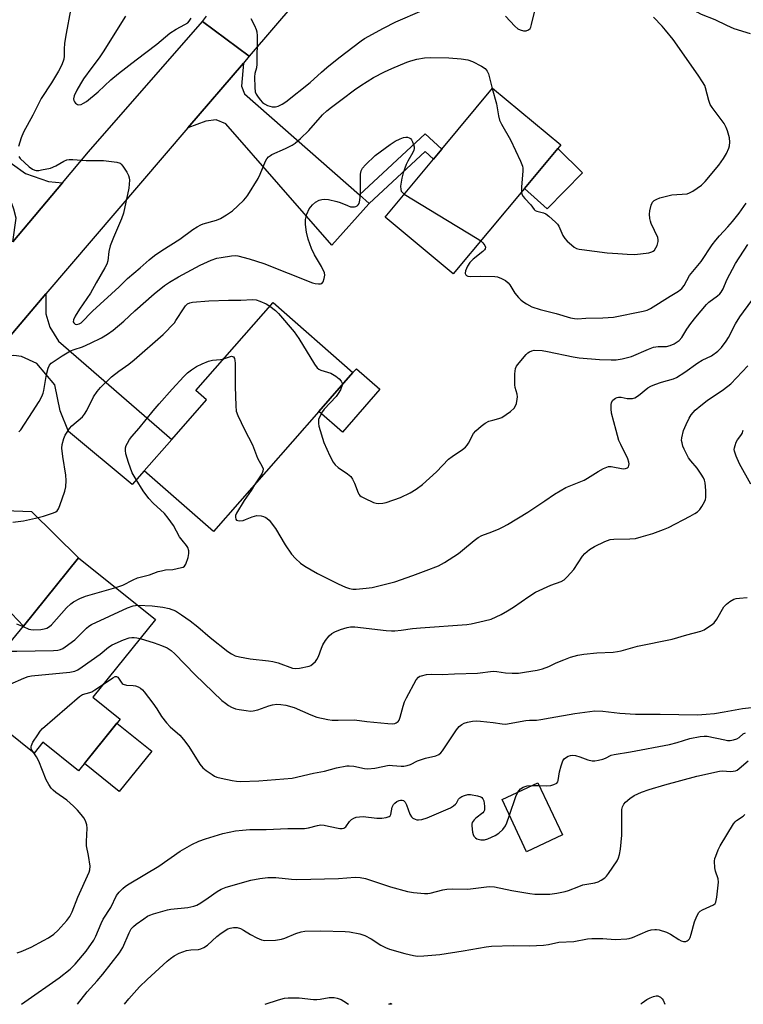
# Model space of a CAD drawing. Units: inches. Extents: x 1285766 to 1291766, y 549449 to 553450.
# Drawn here: x 1290659 to 1290896, y 549449 to 549773 of the extents above; entities that cross this region are included whole.
import ezdxf

# ---------------------------------------------------------------- set-up
doc = ezdxf.new("R2010")
doc.units = ezdxf.units.IN
doc.header["$MEASUREMENT"] = 0
for name, color, linetype in [('BLDG-Footprint', 5, 'Continuous'), ('CULTRL-Pad', 6, 'Continuous'), ('TRANS-Driveway', 251, 'Continuous'), ('TRANS-Non Street Sidewalk', 7, 'Continuous'), ('TRANS-Road', 130, 'Continuous'), ('Undefined', 1, 'Continuous')]:
    doc.layers.add(name, color=color, linetype=linetype)

msp = doc.modelspace()

# ---------------------------------------------------------------- linework, layer by layer
at = {"layer": 'BLDG-Footprint'}
for points, elevation in [([(1290824.54, 549717.17), (1290801.19, 549689.16), (1290778.87, 549707.77), (1290794.75, 549726.82), (1290797.45, 549730.06), (1290814.13, 549750.06), (1290836.45, 549731.45), (1290835.49, 549730.3)], 441.54), ([(1290757.12, 549643.92), (1290722.56, 549604.45), (1290699.74, 549624.42), (1290708.81, 549634.74), (1290720.2, 549647.75), (1290716.74, 549650.78), (1290742.05, 549679.68), (1290768.3, 549656.7)], 445.76), ([(1290691.9, 549542.9), (1290678.2, 549525.88), (1290666.52, 549535.29), (1290663.65, 549531.73), (1290641.19, 549549.81), (1290654.79, 549566.71), (1290656.71, 549569.09), (1290660.21, 549573.45), (1290678.27, 549595.88), (1290703.48, 549575.59), (1290682.95, 549550.1)], 450.2), ([(1290837.01, 549504.87), (1290825.22, 549499.36), (1290817.21, 549516.51), (1290829, 549522.02)], 454.88), ([(1290780.8, 549449.6), (1290780.97, 549449.25), (1290780.09, 549449.25)], 460.91)]:
    msp.add_lwpolyline(points, close=True, dxfattribs=dict(at, elevation=elevation))
at = {"layer": 'CULTRL-Pad'}
for points in [[(1290843.62, 549722.33), (1290832.04, 549710.49), (1290824.54, 549717.17), (1290835.49, 549730.29)], [(1290777.13, 549651.21), (1290764.84, 549637.16), (1290757.12, 549643.92), (1290768.3, 549656.7), (1290769.41, 549657.97)], [(1290702.26, 549532.4), (1290691.58, 549519.13), (1290680.17, 549528.32), (1290690.85, 549541.59)]]:
    msp.add_lwpolyline(points, close=True, dxfattribs=at)
at = {"layer": 'TRANS-Driveway'}
for points in [[(1290770.47, 549715.04), (1290773.64, 549712.25), (1290773.48, 549712.08), (1290761.3, 549698.48), (1290726.59, 549738.37), (1290723.35, 549739.69), (1290719.99, 549739.28), (1290714.12, 549737.01), (1290732.33, 549758.32), (1290731.76, 549750.69), (1290732.72, 549748.19)], [(1290613.84, 549747.39), (1290647.94, 549731.24), (1290660.81, 549722.05), (1290668.34, 549719.48), (1290672.97, 549719.01), (1290656.68, 549699.63), (1290657.71, 549707.34), (1290657, 549710.4), (1290656.31, 549712.26), (1290655.13, 549713.68), (1290653.31, 549715.02), (1290650.44, 549716.6), (1290646.88, 549718.2), (1290644.12, 549719.05), (1290640.47, 549719.57), (1290626.29, 549719.9), (1290604.25, 549728.27), (1290612.12, 549748.2)], [(1290649.34, 549661.2), (1290667.54, 549682.5), (1290667.45, 549675.93), (1290668.81, 549671.63), (1290671.68, 549666.96), (1290708.81, 549634.74), (1290699.74, 549624.42), (1290695.8, 549619.98), (1290674.95, 549637.36), (1290672.21, 549644.1), (1290670.42, 549652.7), (1290664.55, 549659.7), (1290659.46, 549661.94), (1290657.03, 549662.31)], [(1290658.35, 549575.37), (1290656.21, 549577.58), (1290621.99, 549612.91), (1290617.55, 549615.11), (1290614.19, 549615.35), (1290608.74, 549613.69), (1290625.9, 549633.77), (1290626.54, 549625.27), (1290628.4, 549621.72), (1290637.31, 549614.11), (1290642.6, 549611.83), (1290662.76, 549611.11), (1290678.27, 549595.88), (1290660.21, 549573.45)]]:
    msp.add_lwpolyline(points, close=True, dxfattribs=at)
at = {"layer": 'TRANS-Non Street Sidewalk'}
msp.add_lwpolyline([(1290773.64, 549712.25), (1290770.47, 549715.04), (1290791.98, 549735.06), (1290797.45, 549730.06), (1290794.75, 549726.82), (1290792, 549729.33)], close=True, dxfattribs=at)
at = {"layer": 'TRANS-Road'}
for points in [[(1290756.86, 549787.03), (1290734.22, 549760.54), (1290718.89, 549771.98), (1290720.2, 549773.74)], [(1290656.68, 549699.63), (1290672.97, 549719.01), (1290681.47, 549729.13), (1290718.89, 549771.98), (1290734.22, 549760.54), (1290732.33, 549758.32), (1290714.12, 549737.01), (1290667.54, 549682.5), (1290649.34, 549661.2)]]:
    msp.add_lwpolyline(points, dxfattribs=at)
at = {"layer": 'Undefined'}
msp.add_line((1290827.02, 549521.09, 454), (1290829.46, 549521.04, 454), dxfattribs=at)
for points, elevation in [([(1290880.78, 549781.37), (1290879.08, 549779.36), (1290878.74, 549778.67), (1290878.67, 549778.21), (1290878.9, 549777.53), (1290879.51, 549776.66), (1290880.45, 549775.63), (1290881.1, 549775.12), (1290882.59, 549774.4), (1290887.05, 549772.68), (1290890.89, 549770.75), (1290893.29, 549769.67), (1290898.61, 549768)], 440), ([(1290675.61, 549775.69), (1290674.12, 549768.02), (1290673.66, 549764.86), (1290673.47, 549762.85), (1290673.54, 549760.55), (1290673.39, 549759.56), (1290672.75, 549757.79), (1290671.66, 549755.62), (1290669.35, 549751.81), (1290666.01, 549746.69), (1290663.19, 549741.27), (1290660.12, 549735.65), (1290659.4, 549733.81), (1290658.56, 549730.96)], 440), ([(1290693.64, 549773.72), (1290686.36, 549762.04), (1290685.03, 549760.06), (1290682.54, 549756.92), (1290679.9, 549753.19), (1290678.83, 549751.48), (1290677.67, 549749.42), (1290676.78, 549747.55), (1290676.63, 549746.54), (1290676.71, 549746.03), (1290676.93, 549745.56), (1290677.27, 549745.17), (1290677.89, 549744.73), (1290678.35, 549744.59), (1290679.1, 549744.74), (1290679.86, 549745.11), (1290680.86, 549745.75), (1290684.72, 549748.87), (1290688.88, 549752.79), (1290691.36, 549754.92), (1290697.1, 549759.41), (1290703.9, 549764.5), (1290708.16, 549768.11), (1290710.29, 549769.51), (1290713.13, 549770.94), (1290714.06, 549771.54), (1290714.59, 549772.1), (1290715.21, 549773.07)], 438), ([(1290734.74, 549772.99), (1290735.94, 549770.67), (1290736.52, 549769.36), (1290736.72, 549768.56), (1290736.85, 549767.23), (1290736.77, 549757.93), (1290736.6, 549756.8), (1290736.07, 549754.88), (1290735.95, 549753.76), (1290736.06, 549750.31), (1290736.24, 549748.92), (1290736.55, 549748.14), (1290737, 549747.42), (1290737.86, 549746.27), (1290738.63, 549745.42), (1290739.27, 549744.93), (1290740.21, 549744.39), (1290740.98, 549744.12), (1290741.79, 549743.98), (1290742.9, 549743.98), (1290743.72, 549744.17), (1290745.03, 549744.81), (1290746.26, 549745.62), (1290754.25, 549751.9), (1290757.92, 549755.36), (1290759.72, 549756.87), (1290763.65, 549760.02), (1290770.94, 549765.64), (1290772.06, 549766.41), (1290778.36, 549769.8), (1290782.38, 549771.82), (1290790.95, 549775.62)], 438), ([(1290818.37, 549773.7), (1290821.4, 549770.46), (1290822.44, 549769.57), (1290823.16, 549769.21), (1290824.27, 549768.93), (1290825.09, 549768.96), (1290825.85, 549769.2), (1290826.42, 549769.68), (1290826.66, 549770.14), (1290826.92, 549770.94), (1290827.96, 549775.47)], 438), ([(1290823.56, 549715.98), (1290823.69, 549715.31), (1290824.11, 549714.49), (1290824.66, 549713.84), (1290826.67, 549711.79), (1290827.71, 549710.21), (1290828.12, 549709.9), (1290828.61, 549709.68), (1290830.86, 549709.15), (1290831.63, 549708.79), (1290832.57, 549708.09), (1290834.8, 549706.12), (1290835.38, 549705.46), (1290835.82, 549704.75), (1290837.2, 549701.65), (1290837.8, 549700.69), (1290838.63, 549699.84), (1290839.97, 549698.65), (1290840.9, 549697.91), (1290841.65, 549697.46), (1290842.47, 549697.21), (1290843.35, 549697.05), (1290851.66, 549695.98), (1290855.19, 549695.83), (1290858.29, 549695.53), (1290860.76, 549695.49), (1290865.4, 549695.98), (1290866.42, 549696.3), (1290866.84, 549696.55), (1290867.22, 549696.91), (1290867.69, 549697.62), (1290868.07, 549698.4), (1290868.5, 549699.75), (1290868.5, 549700.27), (1290868.3, 549701.04), (1290866.18, 549705.61), (1290865.9, 549706.39), (1290865.73, 549707.23), (1290865.64, 549708.66), (1290865.74, 549709.79), (1290866.17, 549711.69), (1290866.61, 549712.65), (1290867.14, 549713.15), (1290868.03, 549713.65), (1290869.03, 549714.03), (1290870.7, 549714.53), (1290872.97, 549715.04), (1290877.96, 549715.41), (1290878.78, 549715.66), (1290879.77, 549716.23), (1290882.64, 549718.28), (1290883.92, 549719.46), (1290888.4, 549724.84), (1290889.89, 549726.94), (1290890.89, 549728.62), (1290891.64, 549730.35), (1290891.83, 549731.2), (1290891.96, 549732.36), (1290891.84, 549733.8), (1290891.25, 549736.07), (1290890.81, 549737.16), (1290890.08, 549738.45), (1290886.2, 549743.72), (1290885.56, 549744.71), (1290885.05, 549746.06), (1290884.03, 549750.21), (1290883.72, 549750.99), (1290883.01, 549752.2), (1290881.59, 549754.33), (1290873.39, 549766.02), (1290870.9, 549769.17), (1290869.77, 549770.47), (1290866.94, 549773.41)], 440), ([(1290658.61, 549727.69), (1290659.13, 549727.04), (1290662.05, 549724.23), (1290663.17, 549723.43), (1290663.88, 549723.16), (1290664.37, 549723.07), (1290665.23, 549723.09), (1290666.11, 549723.22), (1290669.01, 549723.85), (1290670.81, 549724.62), (1290673.43, 549726.14), (1290674.41, 549726.5), (1290675.2, 549726.64), (1290676.36, 549726.64), (1290680.77, 549726.33), (1290686.43, 549726.35), (1290690.82, 549725.8), (1290691.86, 549725.43), (1290692.27, 549725.08), (1290692.81, 549724.42), (1290694.09, 549722.45), (1290694.64, 549721.43), (1290694.89, 549720.64), (1290694.94, 549719.84), (1290694.72, 549717.24), (1290692.99, 549709.08), (1290692.31, 549707.2), (1290689.67, 549701.07), (1290688.61, 549698.31), (1290688.16, 549696.41), (1290687.82, 549693.43), (1290687.53, 549692.32), (1290686.91, 549691.09), (1290684.01, 549686.18), (1290682.17, 549682.72), (1290678.54, 549677.48), (1290677.08, 549675.19), (1290676.55, 549674), (1290676.52, 549673.38), (1290676.65, 549673.02), (1290677.09, 549672.63), (1290677.69, 549672.46), (1290678.45, 549672.64), (1290679.04, 549673.06), (1290682.76, 549676.8), (1290691.59, 549684.86), (1290694.28, 549687.55), (1290698.48, 549691.11), (1290701.41, 549693.75), (1290703.17, 549695.09), (1290705.58, 549696.74), (1290711.42, 549700.47), (1290715.72, 549703.69), (1290717.14, 549704.6), (1290718.36, 549705.24), (1290719.17, 549705.56), (1290723.49, 549706.78), (1290724.8, 549707.26), (1290726.81, 549708.46), (1290728.73, 549709.81), (1290732.33, 549713.16), (1290733.09, 549714.03), (1290733.77, 549714.99), (1290737.23, 549720.47), (1290737.86, 549721.81), (1290739.59, 549726.15), (1290740.01, 549726.86), (1290740.56, 549727.48), (1290741.2, 549728.02), (1290741.68, 549728.31), (1290746.16, 549730.27), (1290748.29, 549731.35), (1290749.28, 549731.99), (1290751.05, 549733.56), (1290753.83, 549736.23), (1290758.27, 549741.31), (1290759.69, 549742.65), (1290761.2, 549743.86), (1290764.78, 549746.42), (1290768.77, 549749.55), (1290770.9, 549750.99), (1290775.07, 549753.55), (1290778.68, 549755.46), (1290781.07, 549756.59), (1290785.95, 549758.64), (1290787.31, 549759.09), (1290789.23, 549759.61), (1290791.73, 549760), (1290793.87, 549760.16), (1290799.72, 549759.99), (1290803.8, 549759.76), (1290805.99, 549759.38), (1290807.56, 549758.88), (1290810.43, 549757.36), (1290811.63, 549756.55), (1290812.29, 549755.72), (1290812.75, 549754.75), (1290814.02, 549749.93)], 440), ([(1290814.02, 549749.93), (1290815.38, 549744.97), (1290816.03, 549740.97), (1290816.36, 549739.6), (1290817, 549738.29), (1290819.95, 549733.16), (1290823.23, 549726.08), (1290823.88, 549724.43), (1290823.98, 549723.86), (1290824, 549722.97), (1290823.58, 549717.58), (1290823.56, 549715.98)], 440), ([(1290658.69, 549637.18), (1290659.25, 549637.85), (1290663.17, 549643.76), (1290665.35, 549647.24), (1290666.17, 549648.8), (1290666.6, 549649.9), (1290666.82, 549650.76), (1290667.77, 549656.06), (1290668.22, 549658.1), (1290668.65, 549659.15), (1290669.23, 549659.75), (1290672.91, 549662.24), (1290675.61, 549663.83), (1290676.79, 549664.31), (1290679.48, 549665.18), (1290682.17, 549666.32), (1290685.81, 549668.15), (1290687.75, 549669.28), (1290689.57, 549670.6), (1290693.15, 549673.56), (1290696.73, 549676.97), (1290703.01, 549682.54), (1290706.45, 549685.24), (1290708.12, 549686.41), (1290711.07, 549688.18), (1290718.18, 549691.98), (1290721.8, 549693.64), (1290723.65, 549694.24), (1290725.01, 549694.51), (1290728.47, 549695.01), (1290729.64, 549695.08), (1290730.51, 549695.01), (1290734.23, 549694.09), (1290739.06, 549692.49), (1290755.04, 549686.2), (1290755.85, 549685.99), (1290756.93, 549685.83), (1290757.68, 549685.85), (1290758.1, 549685.99), (1290758.52, 549686.54), (1290758.87, 549687.57), (1290759.03, 549688.67), (1290758.91, 549689.47), (1290757.98, 549691.53), (1290755.69, 549695.37), (1290754.66, 549697.48), (1290753.58, 549700.52), (1290753, 549702.78), (1290752.69, 549705.31), (1290752.76, 549707), (1290753.16, 549708.66), (1290753.97, 549710.46), (1290754.98, 549711.77), (1290755.98, 549712.69), (1290757.24, 549713.28), (1290758.05, 549713.52), (1290758.87, 549713.66), (1290760.26, 549713.54), (1290763.03, 549712.91), (1290764.1, 549712.53), (1290766.45, 549711.51), (1290767.52, 549711.16), (1290768.79, 549711.11), (1290769.26, 549711.22), (1290769.69, 549711.45), (1290770.04, 549711.78), (1290770.31, 549712.21), (1290770.58, 549713.29), (1290770.74, 549715.34), (1290770.76, 549721.89), (1290770.99, 549722.89), (1290771.47, 549723.82), (1290772.43, 549724.9), (1290775.56, 549727.95), (1290780.47, 549731.55), (1290782.18, 549732.67), (1290783.75, 549733.48), (1290784.83, 549733.89), (1290785.66, 549734.02), (1290786.2, 549733.96), (1290786.72, 549733.8), (1290787.16, 549733.53), (1290787.49, 549733.14), (1290787.87, 549732.42), (1290788.16, 549731.62), (1290788.36, 549730.82), (1290788.4, 549730.29), (1290788.29, 549729.76), (1290787.95, 549728.97), (1290786.31, 549726.13), (1290785.79, 549725.07), (1290784.79, 549722.27), (1290784.31, 549720.55), (1290783.94, 549717.92), (1290783.95, 549716.8), (1290784.11, 549716.31), (1290784.39, 549715.89), (1290785.14, 549715.29)], 442), ([(1290785.14, 549715.29), (1290796.27, 549708.47), (1290809.06, 549700.77), (1290810.21, 549699.98)], 442), ([(1290810.21, 549699.98), (1290810.91, 549699.28), (1290811.57, 549698.37), (1290811.76, 549697.91), (1290811.7, 549697.32), (1290811.5, 549696.98), (1290810.95, 549696.41), (1290807.77, 549693.97), (1290806.64, 549692.81), (1290805.9, 549691.62), (1290805.21, 549690.1), (1290805.07, 549689.38), (1290805.1, 549689.17), (1290805.28, 549688.83), (1290805.59, 549688.55), (1290805.98, 549688.34), (1290806.83, 549688.2), (1290810.2, 549688.33), (1290814.88, 549688.28), (1290815.73, 549688.11), (1290817.08, 549687.55), (1290818.38, 549686.87), (1290819.27, 549686.15), (1290819.78, 549685.47), (1290821.45, 549682.74), (1290822.57, 549681.39), (1290823.38, 549680.55), (1290824.04, 549680.01), (1290825.21, 549679.23), (1290826.96, 549678.32), (1290829.68, 549677.4), (1290835.01, 549676.06), (1290839.73, 549674.7), (1290840.97, 549674.41), (1290841.97, 549674.33), (1290844.75, 549674.52), (1290850.34, 549674.64), (1290853.74, 549674.89), (1290863.54, 549676.84), (1290864.89, 549677.21), (1290865.97, 549677.7), (1290872.35, 549681.78), (1290875.16, 549683.42), (1290876.25, 549684.31), (1290876.97, 549685.33), (1290878.76, 549688.6), (1290882.59, 549693.17), (1290886.19, 549698.62), (1290887.32, 549700.16), (1290888.58, 549701.64), (1290891.33, 549704.6), (1290892.81, 549706.35), (1290894.98, 549709.03), (1290897.3, 549712.27)], 442), ([(1290764.71, 549652.59), (1290764.19, 549651.06), (1290763.48, 549649.77), (1290762.75, 549648.88), (1290758.87, 549644.66), (1290758.27, 549643.87), (1290757.32, 549642.05), (1290757.03, 549641.23), (1290756.94, 549640.74), (1290756.95, 549640), (1290757.13, 549639.14), (1290758.76, 549633.7), (1290760.71, 549629.39), (1290761.79, 549627.29), (1290762.46, 549626.44), (1290763.43, 549625.53), (1290766.5, 549623.49), (1290767.54, 549622.57), (1290768.16, 549621.65), (1290768.82, 549620.39), (1290769.98, 549617.2), (1290770.23, 549616.73), (1290770.58, 549616.32), (1290771.03, 549615.98), (1290772.06, 549615.42), (1290775.04, 549614.04), (1290775.87, 549613.79), (1290776.7, 549613.71), (1290778.11, 549613.78), (1290779.22, 549613.97), (1290783.9, 549615.64), (1290787.02, 549617.16), (1290789.02, 549618.36), (1290791.15, 549619.89), (1290795.65, 549624.12), (1290799.67, 549628.24), (1290800.79, 549629.13), (1290804.26, 549631.44), (1290805.18, 549632.16), (1290805.72, 549632.8), (1290806.17, 549633.5), (1290807.81, 549636.69), (1290808.58, 549637.54), (1290810.36, 549639.08), (1290811.72, 549640.06), (1290812.9, 549640.68), (1290814.14, 549641.11), (1290816.18, 549641.6), (1290817.13, 549641.98), (1290819.97, 549643.93), (1290821.24, 549645.04), (1290821.66, 549645.74), (1290821.92, 549646.53), (1290822.22, 549647.92), (1290822.3, 549648.75), (1290822.2, 549649.58), (1290821.54, 549651.8), (1290821.41, 549652.67), (1290821.46, 549656.25), (1290821.66, 549657.99), (1290821.99, 549658.76), (1290822.84, 549659.91), (1290825.1, 549662.61), (1290825.72, 549663.21), (1290826.18, 549663.54), (1290826.95, 549663.87), (1290827.77, 549664.02), (1290830.33, 549663.95), (1290832.08, 549663.66), (1290840.56, 549661.88), (1290842.52, 549661.56), (1290849.2, 549660.98), (1290852.98, 549660.84), (1290854.71, 549660.89), (1290856.68, 549661.15), (1290859.65, 549661.98), (1290865.23, 549664.42), (1290866.86, 549665.03), (1290868.45, 549665.3), (1290871.18, 549665.3), (1290872.43, 549665.55), (1290873.66, 549666.12), (1290875.31, 549667.24), (1290876.22, 549668.25), (1290877.85, 549670.9), (1290879.22, 549672.78), (1290880.81, 549674.85), (1290884.27, 549679.04), (1290885.11, 549679.83), (1290887.89, 549681.85), (1290888.65, 549682.54), (1290889.13, 549683.11), (1290889.76, 549684.23), (1290890.93, 549687.09), (1290893.82, 549692.49), (1290897.83, 549698.71)], 444), ([(1290736, 549619.8), (1290734.84, 549617.97), (1290732.55, 549614.69), (1290730.1, 549610.54), (1290729.78, 549609.75), (1290729.71, 549609.25), (1290729.85, 549608.58), (1290730.09, 549608.26), (1290730.48, 549608.08), (1290730.96, 549608.02), (1290732.3, 549608.15), (1290733.07, 549608.4), (1290735.19, 549609.37), (1290736.77, 549609.7), (1290738.14, 549609.69), (1290738.95, 549609.47), (1290739.72, 549609.1), (1290740.18, 549608.79), (1290740.78, 549608.21), (1290742.82, 549605.5), (1290746.02, 549600.08), (1290748.15, 549597.06), (1290749.43, 549595.59), (1290751.07, 549594.13), (1290752.49, 549593.17), (1290756.7, 549590.66), (1290763.45, 549587.29), (1290765.79, 549586.27), (1290767.12, 549585.8), (1290768.2, 549585.59), (1290769.33, 549585.54), (1290772.57, 549585.85), (1290774.62, 549586.14), (1290782.06, 549587.99), (1290787.91, 549590), (1290792.27, 549591.72), (1290796.4, 549593.23), (1290798.35, 549594.3), (1290802.93, 549597.31), (1290804.28, 549598.36), (1290808.03, 549601.55), (1290809.35, 549602.52), (1290810.55, 549603.15), (1290813.88, 549604.37), (1290816.29, 549605.39), (1290817.61, 549606), (1290819.05, 549606.79), (1290825.65, 549610.81), (1290831.27, 549614.55), (1290834.39, 549616.74), (1290838.17, 549618.98), (1290844.18, 549621.39), (1290845.21, 549621.96), (1290848.73, 549624.21), (1290850.56, 549625.19), (1290851.63, 549625.65), (1290852.18, 549625.79), (1290853.01, 549625.79), (1290857.01, 549625.11), (1290857.77, 549625.18), (1290858.36, 549625.45), (1290858.67, 549625.77), (1290858.87, 549626.21), (1290858.94, 549626.7), (1290858.86, 549627.24), (1290858.44, 549628.33), (1290856.14, 549633.09), (1290855.59, 549634.42), (1290854.64, 549637.65), (1290853.17, 549643.34), (1290852.97, 549644.75), (1290852.98, 549646.14), (1290853.12, 549646.91), (1290853.54, 549647.58), (1290854.43, 549648.26), (1290854.94, 549648.49), (1290855.47, 549648.6), (1290856.3, 549648.56), (1290858.3, 549648.21), (1290859.17, 549648.13), (1290860.03, 549648.19), (1290860.83, 549648.43), (1290861.96, 549649.19), (1290865.04, 549651.67), (1290866, 549652.27), (1290867.33, 549652.8), (1290869.51, 549653.53), (1290873.43, 549654.63), (1290874.47, 549655.09), (1290877.22, 549656.86), (1290881.49, 549659.92), (1290882.91, 549660.71), (1290885.98, 549662.22), (1290888.08, 549663.72), (1290889.28, 549664.92), (1290890.78, 549666.97), (1290891.52, 549668.25), (1290893.84, 549672.74), (1290895.25, 549674.97), (1290903.1, 549685.68)], 446), ([(1290656.7, 549607.55), (1290660.12, 549608.03), (1290664.14, 549608.92), (1290666.71, 549609.57), (1290670.02, 549610.63), (1290670.77, 549610.98), (1290671.2, 549611.29), (1290671.65, 549611.95), (1290672.09, 549613.01), (1290673.7, 549617.75), (1290674.04, 549619.17), (1290674.15, 549621.21), (1290674.09, 549622.97), (1290673.03, 549629.17), (1290672.77, 549631.91), (1290672.91, 549633.04), (1290673.45, 549635.02), (1290673.89, 549636.1), (1290674.47, 549637.09), (1290675.29, 549638.28), (1290676.06, 549639.17), (1290679.49, 549642.19), (1290680.24, 549643), (1290680.98, 549644.22), (1290683.16, 549648.77), (1290684.3, 549650.43), (1290685.44, 549651.75), (1290689.03, 549655.25), (1290691.46, 549657.18), (1290694.71, 549659.48), (1290696.51, 549660.9), (1290706.01, 549669.16), (1290709.69, 549673.05), (1290710.21, 549673.77), (1290712.86, 549677.99), (1290713.37, 549678.64), (1290714, 549679.21), (1290714.75, 549679.61), (1290715.58, 549679.84), (1290720.95, 549680.26), (1290727.44, 549680.45), (1290731.5, 549680.45), (1290735.34, 549680.72), (1290736.48, 549680.56), (1290737.78, 549680.16), (1290739.75, 549679.24), (1290741, 549678.48)], 444), ([(1290741, 549678.48), (1290742.83, 549677.05), (1290743.86, 549676.09), (1290748.98, 549670.06), (1290750.48, 549667.85), (1290755.67, 549659.46), (1290756.54, 549658.29), (1290757.1, 549657.84), (1290757.74, 549657.53), (1290760.98, 549656.48), (1290762.69, 549655.49), (1290763.79, 549654.62), (1290764.44, 549653.85), (1290764.72, 549653.21), (1290764.71, 549652.59)], 444), ([(1290690.44, 549586.08), (1290692.75, 549586.92), (1290696.2, 549588.67), (1290697.53, 549589.23), (1290701.5, 549590.27), (1290704.4, 549591.33), (1290705.43, 549591.63), (1290706.73, 549591.86), (1290709.21, 549592.07), (1290712.04, 549592.64), (1290712.55, 549592.82), (1290712.98, 549593.09), (1290713.42, 549593.73), (1290714.16, 549595.91), (1290714.48, 549597.32), (1290714.48, 549598.15), (1290714.14, 549599.2), (1290713.69, 549599.91), (1290712.24, 549601.63), (1290711.38, 549602.8), (1290709.34, 549606.5), (1290707.67, 549608.85), (1290706.39, 549610.4), (1290702.71, 549613.82), (1290701.32, 549615.32), (1290699.49, 549617.85), (1290697.15, 549621.54), (1290695.83, 549623.81), (1290694.61, 549627.19), (1290693.78, 549630.03), (1290693.64, 549631.15), (1290693.68, 549631.98), (1290693.91, 549632.77), (1290694.28, 549633.53), (1290695, 549634.76), (1290695.68, 549635.67), (1290698.13, 549638.44), (1290702.77, 549644.17), (1290704.67, 549646.39), (1290708.95, 549651.19), (1290712.79, 549655.35), (1290714.01, 549656.56), (1290715.25, 549657.56), (1290716.97, 549658.64), (1290718.77, 549659.51), (1290720.85, 549660.39), (1290722.16, 549660.74), (1290724.77, 549660.94), (1290725.85, 549661.18)], 446), ([(1290725.85, 549661.18), (1290727.72, 549661.89), (1290728.44, 549662.04), (1290728.75, 549662.01), (1290729.06, 549661.84), (1290729.43, 549661.28), (1290729.56, 549660.69), (1290729.62, 549659.83), (1290729.66, 549652.14), (1290729.81, 549645.73), (1290729.99, 549644.01), (1290730.5, 549642.62), (1290732.67, 549638.02), (1290735.31, 549632.92), (1290736.93, 549628.59), (1290738.5, 549625.81), (1290738.77, 549625.05), (1290738.75, 549624.33), (1290738.37, 549623.45), (1290736, 549619.8)], 446), ([(1290697.67, 549580.26), (1290702.43, 549580.09), (1290705.92, 549579.65), (1290707.93, 549579.25), (1290710.09, 549578.4), (1290712.07, 549577.17), (1290714.91, 549575.15), (1290717.35, 549573.19), (1290721.41, 549569.74), (1290727.2, 549565.08), (1290728.38, 549564.29), (1290729.6, 549563.69), (1290731.01, 549563.31), (1290734.5, 549562.67), (1290740.61, 549562.04), (1290742.03, 549561.81), (1290743.69, 549561.34), (1290748.48, 549559.58), (1290749.56, 549559.46), (1290750.73, 549559.6), (1290753.92, 549560.31), (1290754.45, 549560.54), (1290755.13, 549561), (1290755.94, 549561.77), (1290756.45, 549562.43), (1290756.94, 549563.45), (1290757.91, 549566.19), (1290758.37, 549567.25), (1290759.27, 549568.66), (1290760.48, 549570.2), (1290761.32, 549570.95), (1290762.33, 549571.53), (1290764.22, 549572.27), (1290766.42, 549573), (1290767.52, 549573.17), (1290768.92, 549573.18), (1290779.23, 549572.02), (1290780.92, 549571.89), (1290782.08, 549571.91), (1290784.12, 549572.08), (1290787.79, 549572.6), (1290790.42, 549572.85), (1290805.64, 549573.93), (1290807.08, 549574.17), (1290811.39, 549575.13), (1290813.66, 549575.75), (1290816.9, 549577.27), (1290818.98, 549578.4), (1290820.93, 549579.65), (1290826, 549583.18), (1290828.17, 549584.56), (1290833.19, 549586.83), (1290836.6, 549588.04), (1290837.55, 549588.58), (1290838.61, 549589.56), (1290840.74, 549592.07), (1290843.65, 549596.38), (1290844.36, 549597.28), (1290845.86, 549598.54), (1290847.57, 549599.57), (1290850.92, 549601.17), (1290852.73, 549601.83), (1290853.87, 549601.99), (1290859.2, 549602.11), (1290860.96, 549602.25), (1290862.92, 549602.72), (1290866.75, 549603.89), (1290870.24, 549605.16), (1290871.84, 549605.84), (1290879, 549609.53), (1290880.49, 549610.36), (1290881.38, 549611), (1290882.16, 549611.77), (1290882.83, 549612.73), (1290883.67, 549614.26), (1290883.96, 549615.06), (1290884.05, 549615.62), (1290884.06, 549617.93), (1290883.84, 549620.43), (1290883.61, 549621.37), (1290883.3, 549622.1), (1290882.57, 549623.37), (1290881.29, 549625.34), (1290879.17, 549627.66), (1290878.36, 549628.74), (1290876.93, 549631.52), (1290876.54, 549632.57), (1290876.27, 549633.63), (1290876.15, 549634.43), (1290876.18, 549635.25), (1290876.8, 549637.69), (1290877.59, 549639.59), (1290878.65, 549641.74), (1290879.25, 549642.77), (1290880.59, 549644.32), (1290882.4, 549645.88), (1290884.55, 549647.47), (1290889.94, 549651.11), (1290892.31, 549652.96), (1290897.86, 549658.91)], 448), ([(1290898.86, 549620), (1290895.09, 549626.75), (1290894.05, 549629.19), (1290893.5, 549630.85), (1290893.42, 549631.4), (1290893.47, 549631.95), (1290893.67, 549632.77), (1290894.06, 549633.85), (1290894.46, 549634.6), (1290895.54, 549635.99), (1290895.97, 549636.71), (1290896.39, 549637.75)], 450), ([(1290660.07, 549573.27), (1290661.88, 549572.48), (1290662.6, 549572.3), (1290663.4, 549572.21), (1290665.9, 549572.29), (1290667, 549572.5), (1290667.8, 549572.78), (1290668.67, 549573.3), (1290669.31, 549573.86), (1290674.26, 549579.44), (1290675.66, 549580.8), (1290676.59, 549581.45), (1290678.68, 549582.5), (1290680.56, 549583.29), (1290690.44, 549586.08)], 446), ([(1290698.43, 549569.33), (1290703.03, 549567.92), (1290705.45, 549567.05), (1290707.27, 549566.27), (1290708.64, 549565.37), (1290709.83, 549564.36), (1290716.55, 549557.46), (1290725.28, 549549.03), (1290726.42, 549548.09), (1290727.39, 549547.41), (1290728.41, 549546.86), (1290729.76, 549546.32), (1290730.9, 549546.05), (1290733.24, 549545.7), (1290734.71, 549545.54), (1290735.51, 549545.56), (1290737.03, 549545.9), (1290740.69, 549547.22), (1290741.83, 549547.56), (1290743.27, 549547.76), (1290744.64, 549547.74), (1290746.26, 549547.46), (1290748.98, 549546.71), (1290754.47, 549544.3), (1290756.39, 549543.55), (1290760.03, 549542.76), (1290761.43, 549542.59), (1290763.39, 549542.53), (1290768.83, 549542.68), (1290772.83, 549542.16), (1290779.7, 549541.45), (1290781.17, 549541.37), (1290782.01, 549541.46), (1290782.49, 549541.65), (1290783.11, 549542.11), (1290783.42, 549542.52), (1290783.82, 549543.54), (1290784.77, 549547.16), (1290785.25, 549548.54), (1290785.81, 549549.87), (1290789.08, 549555.75), (1290789.79, 549556.63), (1290790.24, 549556.94), (1290790.75, 549557.14), (1290792.46, 549557.49), (1290793.93, 549557.67), (1290797.59, 549557.51), (1290801.64, 549557.8), (1290809.2, 549558.03), (1290814.27, 549558.6), (1290815.49, 549558.55), (1290818.32, 549558.12), (1290820.57, 549557.96), (1290822.56, 549557.98), (1290824.63, 549558.28), (1290828.76, 549558.97), (1290830.47, 549559.38), (1290832.59, 549560.17), (1290835.01, 549561.37), (1290837.48, 549562.39), (1290839.65, 549563.18), (1290842.04, 549563.93), (1290844.02, 549564.24), (1290848.34, 549564.66), (1290853.68, 549564.89), (1290855.15, 549565.04), (1290856.26, 549565.3), (1290861.62, 549566.89), (1290873.01, 549569.13), (1290877.89, 549570.56), (1290882.49, 549571.75), (1290883.53, 549572.24), (1290884.99, 549573.15), (1290886.17, 549573.96), (1290886.8, 549574.51), (1290887.65, 549575.69), (1290890.01, 549579.79), (1290890.83, 549580.63), (1290892.01, 549581.51), (1290893.27, 549582.25), (1290894.06, 549582.5), (1290895.14, 549582.64), (1290897.65, 549582.78)], 450), ([(1290653.9, 549565.61), (1290656.49, 549565.24), (1290657.95, 549565.19), (1290670.03, 549565.39), (1290671.49, 549565.51), (1290672.33, 549565.73), (1290673.11, 549566.11), (1290673.86, 549566.6), (1290676.98, 549568.9), (1290680.82, 549572.72), (1290681.61, 549573.39), (1290682.5, 549573.98), (1290694.25, 549579.41), (1290696.13, 549580.05), (1290697.67, 549580.26)], 448), ([(1290657.92, 549574.23), (1290660.07, 549573.27)], 446), ([(1290645.54, 549546.31), (1290647.25, 549547.14), (1290649.78, 549549.07), (1290651.05, 549550.25), (1290653.42, 549552.76), (1290654.28, 549553.5), (1290655.79, 549554.33), (1290660.29, 549556.37), (1290661.65, 549556.87), (1290662.79, 549557.08), (1290675.4, 549558.36), (1290677.05, 549558.66), (1290677.98, 549559.08), (1290679.47, 549560.07), (1290685.31, 549564.24), (1290688.02, 549566.55), (1290689.26, 549567.25), (1290692.98, 549568.91), (1290694.86, 549569.54), (1290695.67, 549569.68), (1290696.52, 549569.7), (1290697.37, 549569.59), (1290698.43, 549569.33)], 450), ([(1290686.38, 549554.35), (1290689.53, 549556.48), (1290690.25, 549556.83), (1290690.68, 549556.89), (1290691.18, 549556.67), (1290692.17, 549555), (1290692.51, 549554.64), (1290692.93, 549554.36), (1290693.93, 549554.05), (1290696.16, 549553.94), (1290696.97, 549553.82), (1290697.76, 549553.54), (1290698.52, 549553.09), (1290699.19, 549552.53), (1290699.76, 549551.88), (1290702.6, 549548.18), (1290703.96, 549546.29), (1290705.51, 549543.79), (1290707.15, 549541.67), (1290708.33, 549540.41), (1290711.44, 549537.67), (1290712.73, 549536.16), (1290714.41, 549533.85), (1290718.09, 549528.05), (1290719.02, 549526.91), (1290720.16, 549526), (1290722.1, 549524.66), (1290722.84, 549524.19), (1290723.62, 549523.83), (1290725, 549523.47), (1290728.69, 549522.74), (1290730.06, 549522.54), (1290731.39, 549522.45), (1290737.4, 549522.61), (1290748.38, 549523.49), (1290755.3, 549525.1), (1290758.94, 549525.84), (1290762.94, 549526.94), (1290766.25, 549527.52), (1290767.09, 549527.56), (1290768.53, 549527.42), (1290772.1, 549526.68), (1290773.19, 549526.56), (1290775.49, 549526.83), (1290780.2, 549527.72), (1290781.3, 549527.7), (1290784.07, 549527.41), (1290784.93, 549527.45), (1290786.08, 549527.67), (1290787.17, 549528.04), (1290789.47, 549529.14), (1290790.74, 549529.64), (1290792.09, 549530.05), (1290795.47, 549530.83), (1290796.5, 549531.27), (1290797.13, 549531.8), (1290797.68, 549532.46), (1290802.24, 549539.32), (1290803.18, 549540.42), (1290804.05, 549541.16), (1290804.78, 549541.57), (1290805.85, 549541.91), (1290807.53, 549542.25), (1290808.67, 549542.35), (1290810.15, 549542.26), (1290814.29, 549541.82), (1290817.27, 549541.3), (1290818.36, 549541.26), (1290825.07, 549542.47), (1290826.17, 549542.57), (1290828.51, 549542.57), (1290829.97, 549542.71), (1290832.97, 549543.35), (1290841.12, 549544.77), (1290847.68, 549545.59), (1290850.27, 549545.52), (1290855.89, 549544.85), (1290860.98, 549544.49), (1290869.11, 549544.56), (1290881.34, 549544.35), (1290884.21, 549544.49), (1290886.95, 549544.78), (1290890.09, 549545.23), (1290896.11, 549546.42), (1290899.09, 549546.7)], 452), ([(1290663.54, 549531.81), (1290663.06, 549532.57), (1290662.74, 549533.29), (1290662.67, 549533.78), (1290662.77, 549534.28), (1290663.26, 549535.27), (1290664.84, 549537.73), (1290665.66, 549538.94), (1290666.43, 549539.82), (1290678.54, 549550.36), (1290679.53, 549550.94), (1290681.92, 549551.62), (1290682.59, 549551.89), (1290683.61, 549552.48), (1290686.38, 549554.35)], 452), ([(1290829.46, 549521.04), (1290831.8, 549521), (1290833.2, 549521.1), (1290834.26, 549521.39), (1290835.16, 549521.89), (1290835.47, 549522.28), (1290835.66, 549522.77), (1290836.04, 549525.61), (1290836.61, 549527.56), (1290837.2, 549529.18), (1290837.63, 549529.87), (1290838.01, 549530.2), (1290838.91, 549530.7), (1290839.66, 549530.94), (1290840.47, 549531.02), (1290841.34, 549530.89), (1290842.78, 549530.47), (1290845.41, 549529.5), (1290846.84, 549529.21), (1290847.71, 549529.19), (1290848.87, 549529.39), (1290850.3, 549529.79), (1290851.11, 549530.1), (1290853.07, 549531.04), (1290853.98, 549531.32), (1290859.41, 549532.14), (1290872.14, 549534.52), (1290874.65, 549535.16), (1290878.88, 549536.52), (1290882.2, 549537.18), (1290883.56, 549537.32), (1290884.55, 549537.28), (1290890.32, 549536.05), (1290891.19, 549535.92), (1290892.06, 549535.91), (1290893.21, 549536.07), (1290894.28, 549536.42), (1290894.98, 549536.9), (1290896.36, 549538.09), (1290897.07, 549538.41)], 454), ([(1290658.07, 549466.17), (1290659.41, 549466.62), (1290662.64, 549468.04), (1290666.77, 549470.15), (1290668.42, 549471.11), (1290670.12, 549472.32), (1290671.49, 549473.46), (1290674.38, 549476.71), (1290675.42, 549478.08), (1290676.16, 549479.65), (1290677.99, 549484.38), (1290681.76, 549492.58), (1290681.99, 549493.4), (1290682, 549494.56), (1290681.5, 549498.11), (1290680.89, 549501.32), (1290680.84, 549502.73), (1290681.1, 549507.12), (1290680.96, 549508.2), (1290680.57, 549509.49), (1290680.02, 549510.43), (1290679.14, 549511.54), (1290677.85, 549513.04), (1290676.59, 549514.29), (1290674.36, 549516.25), (1290670.76, 549518.76), (1290669.87, 549519.52), (1290669.28, 549520.16), (1290668.48, 549521.39), (1290667.64, 549522.94), (1290665.18, 549529.08), (1290664.4, 549530.49), (1290663.54, 549531.81)], 452), ([(1290677.87, 549449.26), (1290681.06, 549453.34), (1290684.34, 549457), (1290686.17, 549459.17), (1290691.67, 549466.1), (1290692.77, 549467.93), (1290694.85, 549472.74), (1290695.55, 549473.99), (1290696.29, 549474.83), (1290697.18, 549475.59), (1290699.61, 549477.35), (1290700.87, 549478.15), (1290701.62, 549478.53), (1290702.83, 549478.97), (1290707.4, 549480.27), (1290708.53, 549480.46), (1290714.14, 549481.08), (1290716.12, 549481.46), (1290717.04, 549481.83), (1290718.32, 549482.59), (1290720.82, 549484.24), (1290723.69, 549486.3), (1290725, 549487), (1290726.63, 549487.72), (1290734.76, 549490.03), (1290737.7, 549490.56), (1290740.37, 549490.92), (1290742.98, 549490.88), (1290748.13, 549490.34), (1290749.87, 549490.27), (1290763.56, 549490.54), (1290768.98, 549490.98), (1290770.69, 549490.93), (1290772.37, 549490.57), (1290780.6, 549487.8), (1290786.17, 549486.3), (1290788.2, 549485.92), (1290791.71, 549485.61), (1290792.87, 549485.61), (1290793.57, 549485.7), (1290797.73, 549486.84), (1290799.13, 549487.09), (1290800.83, 549487.18), (1290806.01, 549487.1), (1290812.99, 549487.96), (1290814.78, 549487.83), (1290820.47, 549486.64), (1290826.28, 549485.65), (1290828.01, 549485.45), (1290830.6, 549485.36), (1290832.9, 549485.44), (1290835.16, 549485.75), (1290837.94, 549486.28), (1290838.99, 549486.61), (1290842.37, 549487.96), (1290843.73, 549488.43), (1290847.7, 549489.1), (1290848.79, 549489.43), (1290849.77, 549489.95), (1290850.91, 549490.73), (1290851.52, 549491.29), (1290852.2, 549492.17), (1290854.98, 549496.34), (1290855.48, 549497.32), (1290855.81, 549498.39), (1290856.05, 549500.13), (1290856.47, 549504.81), (1290856.55, 549507.36), (1290856.5, 549512.38), (1290856.56, 549513.25), (1290856.75, 549514.04), (1290857.2, 549514.99), (1290857.74, 549515.64), (1290859.12, 549516.78), (1290860.6, 549517.8), (1290862.98, 549518.89), (1290865.45, 549519.83), (1290870.58, 549521.33), (1290881.13, 549524.12), (1290888.52, 549525.81), (1290889.6, 549525.88), (1290892.19, 549525.66), (1290893.03, 549525.75), (1290893.85, 549525.95), (1290894.36, 549526.16), (1290895.04, 549526.62), (1290898, 549529.22)], 456), ([(1290819.63, 549511.32), (1290821.7, 549517.46), (1290822.36, 549518.91)], 454), ([(1290822.36, 549518.91), (1290823.27, 549519.95), (1290824.14, 549520.52), (1290825.41, 549520.93), (1290827.02, 549521.09)], 454), ([(1290693.27, 549449.26), (1290694.71, 549451.03), (1290698.25, 549455.02), (1290700.7, 549457.4), (1290707.31, 549463.39), (1290708.43, 549464.33), (1290709.59, 549465.13), (1290711.3, 549466.07), (1290713.67, 549466.88), (1290715.03, 549467.14), (1290717.56, 549467.29), (1290718.35, 549467.49), (1290719.36, 549467.89), (1290720.54, 549468.67), (1290723.57, 549471.49), (1290724.99, 549472.63), (1290727.22, 549474), (1290728.02, 549474.29), (1290729.13, 549474.51), (1290730.25, 549474.47), (1290731.34, 549474.14), (1290732.36, 549473.6), (1290734.61, 549472.2), (1290736.69, 549471.12), (1290738.28, 549470.41), (1290739.39, 549470.19), (1290742.84, 549470.34), (1290744.84, 549470.59), (1290745.95, 549470.98), (1290749.49, 549472.49), (1290751.34, 549473.07), (1290752.44, 549473.28), (1290757.78, 549473.36), (1290765.7, 549473.18), (1290767.1, 549473.05), (1290770.54, 549472.36), (1290772.2, 549471.83), (1290774.31, 549470.75), (1290777.43, 549468.69), (1290778.96, 549467.92), (1290780.29, 549467.37), (1290785.33, 549465.88), (1290788.18, 549465.26), (1290789.52, 549465.1), (1290791.52, 549465.17), (1290796.81, 549465.64), (1290804.4, 549466.83), (1290811.97, 549468.14), (1290813.73, 549468.37), (1290820.89, 549468.58), (1290826.21, 549468.39), (1290830.79, 549468.66), (1290832.48, 549468.87), (1290835.89, 549469.69), (1290840.73, 549469.82), (1290845.22, 549470.69), (1290846.63, 549470.86), (1290850.3, 549470.83), (1290854.37, 549470.57), (1290858.11, 549470.73), (1290858.95, 549470.86), (1290860.04, 549471.21), (1290865.03, 549473.38), (1290866.17, 549473.68), (1290867.34, 549473.83), (1290867.92, 549473.83), (1290868.74, 549473.69), (1290871.18, 549472.93), (1290872.49, 549472.32), (1290875.27, 549470.5), (1290876.04, 549470.08), (1290876.8, 549469.85), (1290877.48, 549469.9), (1290877.93, 549470.08), (1290878.34, 549470.34), (1290878.69, 549470.69), (1290878.96, 549471.17), (1290879.33, 549472.28), (1290880.37, 549476.35), (1290881.13, 549478.21), (1290881.83, 549479.42), (1290882.22, 549479.81), (1290882.94, 549480.27), (1290886.55, 549481.89), (1290887.11, 549482.36), (1290887.36, 549482.81), (1290887.7, 549484.44), (1290888.26, 549489.34), (1290888.11, 549490.46), (1290887.25, 549492.91), (1290887.05, 549494.02), (1290886.97, 549496.26), (1290887.08, 549497.08), (1290887.32, 549497.88), (1290888.13, 549499.97), (1290888.75, 549501.25), (1290893.19, 549508.53), (1290893.74, 549509.19), (1290894.17, 549509.57), (1290896.34, 549511.07), (1290896.94, 549511.59)], 458), ([(1290739.47, 549449.25), (1290743.86, 549450.69), (1290745.86, 549451.22), (1290746.99, 549451.36), (1290750.66, 549451.39), (1290755.29, 549450.85), (1290756.44, 549450.79), (1290757.56, 549450.89), (1290760.47, 549451.43), (1290762.1, 549451.43), (1290763.15, 549451.28), (1290764.37, 549450.83), (1290765.33, 549450.28), (1290766.8, 549449.25)], 460), ([(1290862.79, 549449.24), (1290863.22, 549449.68), (1290864.77, 549450.83), (1290865.84, 549451.37), (1290866.94, 549451.81), (1290867.77, 549452.02), (1290868.29, 549452.01), (1290868.77, 549451.84), (1290869.21, 549451.56), (1290869.79, 549451.01), (1290870.1, 549450.58), (1290870.62, 549449.24)], 460)]:
    msp.add_lwpolyline(points, dxfattribs=dict(at, elevation=elevation))
msp.add_polyline3d([(1290659.5, 549449.26, 454), (1290660.66, 549450.01, 454), (1290671.9, 549457.92, 454), (1290675.45, 549460.79, 454), (1290677.17, 549462.43, 454), (1290680.72, 549466.71, 454), (1290683.23, 549470.32, 454), (1290683.89, 549471.59, 454), (1290685.64, 549475.76, 454), (1290686.36, 549477.25, 454), (1290688.87, 549480.98, 454), (1290690.73, 549485.02, 454), (1290691.58, 549486.11, 454), (1290692.73, 549487.31, 454), (1290693.61, 549488.03, 454), (1290694.83, 549488.81, 454), (1290704.58, 549494.55, 454), (1290711.62, 549499.48, 454), (1290715.45, 549501.69, 454), (1290717.75, 549502.76, 454), (1290719.93, 549503.57, 454), (1290725.63, 549505.29, 454), (1290729.69, 549506.18, 454), (1290732.05, 549506.45, 454), (1290734.42, 549506.59, 454), (1290739.78, 549506.59, 454), (1290746.96, 549506.95, 454), (1290752.33, 549507, 454), (1290753.69, 549507.18, 454), (1290756.62, 549507.97, 454), (1290757.74, 549508.12, 454), (1290758.87, 549508.03, 454), (1290760.3, 549507.79, 454), (1290763.96, 549506.94, 454), (1290764.76, 549506.93, 454), (1290765.25, 549507.09, 454), (1290765.9, 549507.56, 454), (1290767.15, 549509.27, 454), (1290767.86, 549509.95, 454), (1290768.6, 549510.39, 454), (1290769.38, 549510.64, 454), (1290770.48, 549510.84, 454), (1290771.59, 549510.91, 454), (1290776.12, 549510.41, 454), (1290777.71, 549510.34, 454), (1290779.13, 549510.53, 454), (1290780.14, 549510.86, 454), (1290780.52, 549511.15, 454), (1290780.75, 549511.55, 454), (1290781.2, 549513.93, 454), (1290781.63, 549514.88, 454), (1290781.98, 549515.28, 454), (1290782.65, 549515.8, 454), (1290783.4, 549516.19, 454), (1290783.91, 549516.31, 454), (1290784.4, 549516.27, 454), (1290784.87, 549516.11, 454), (1290785.44, 549515.64, 454), (1290785.9, 549514.7, 454), (1290786.98, 549511.71, 454), (1290787.55, 549510.76, 454), (1290787.96, 549510.41, 454), (1290788.69, 549510.03, 454), (1290789.21, 549509.86, 454), (1290789.76, 549509.8, 454), (1290790.9, 549509.95, 454), (1290792.61, 549510.44, 454), (1290800.35, 549513.8, 454), (1290801.28, 549514.4, 454), (1290801.89, 549514.92, 454), (1290802.23, 549515.33, 454), (1290802.97, 549516.61, 454), (1290803.33, 549517, 454), (1290804.05, 549517.45, 454), (1290804.84, 549517.8, 454), (1290805.97, 549518.1, 454), (1290806.83, 549518.1, 454), (1290809.18, 549517.74, 454), (1290810.25, 549517.37, 454), (1290810.61, 549517.1, 454), (1290810.9, 549516.75, 454), (1290811.2, 549516.01, 454), (1290811.45, 549514.33, 454), (1290811.47, 549513.49, 454), (1290811.4, 549512.97, 454), (1290811.2, 549512.52, 454), (1290810.86, 549512.12, 454), (1290808.62, 549510.38, 454), (1290808.02, 549509.8, 454), (1290807.46, 549508.92, 454), (1290807.32, 549508.41, 454), (1290807.29, 549507.85, 454), (1290807.52, 549505.8, 454), (1290807.74, 549504.96, 454), (1290807.98, 549504.47, 454), (1290808.5, 549503.88, 454), (1290808.95, 549503.6, 454), (1290810.3, 549503.27, 454), (1290811.43, 549503.25, 454), (1290812.55, 549503.56, 454), (1290814.99, 549504.62, 454), (1290816.19, 549505.43, 454), (1290817.42, 549506.68, 454), (1290818.3, 549507.83, 454), (1290818.78, 549508.87, 454), (1290819.63, 549511.32, 454)], dxfattribs=at)

doc.saveas('drawing.dxf')
